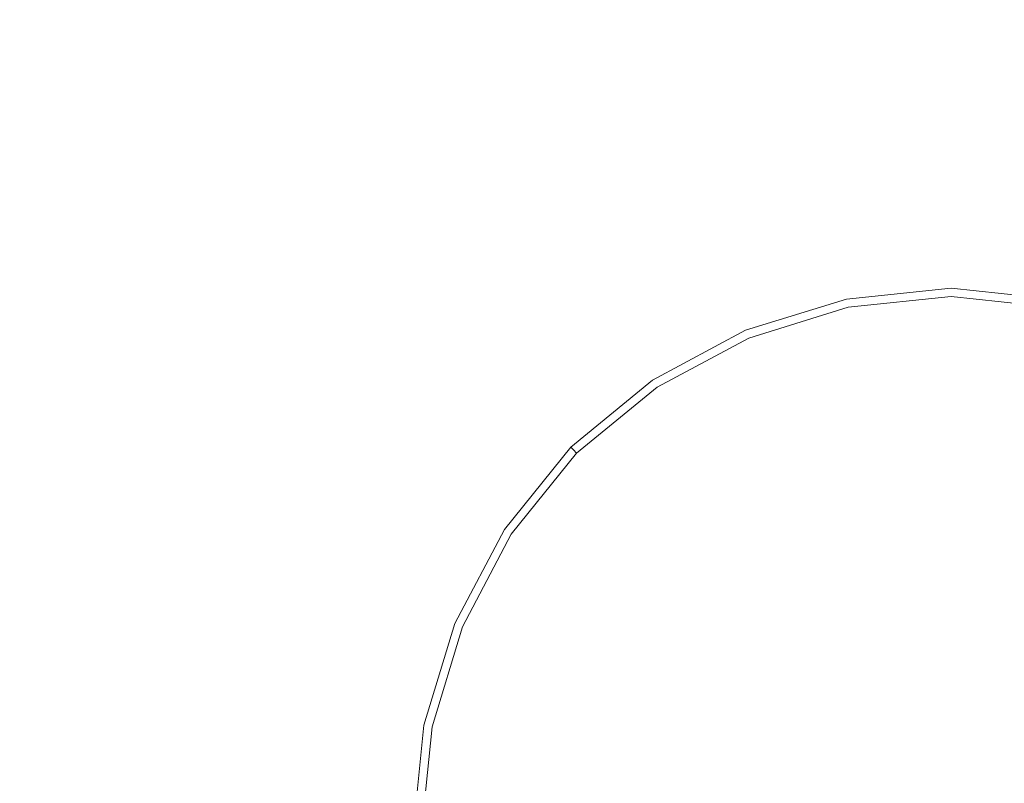
# Model space of a CAD drawing. Extents: x 2149 to 2749, y -1272 to -802.
# Drawn here: x 2417 to 2451, y -874 to -847 of the extents above; entities that cross this region are included whole.
import ezdxf

# ---------------------------------------------------------------- set-up
doc = ezdxf.new("R2010")
doc.units = 0
doc.header["$LTSCALE"] = 500
doc.header["$MEASUREMENT"] = 0
doc.layers.add('EXC-CERAMIKA', color=7, linetype='Continuous')
doc.layers.add('RESZTA-3D', color=7, linetype='Continuous')

# ---------------------------------------------------------------- blocks, each defined once
blk = doc.blocks.new('CEAC-3919-605-WH_1093', base_point=(-27.954, 1.27, -133.5))
at = {"layer": 'EXC-CERAMIKA', "lineweight": 0}
for points, invisible_edges in [([(-73.064, -32.192, 1.5), (-67.118, -44.804, 1.5), (-59.579, -41.149, 1.5), (-73.064, -32.192, 1.5)], 15), ([(-35.563, -45.207, 1.5), (-27.954, -37.508, 1.5), (-39.354, -37.786, 1.5), (-35.563, -45.207, 1.5)], 15), ([(-27.954, -37.508, 1.5), (-35.563, -45.207, 1.5), (-27.954, -44.869, 1.5), (-27.954, -37.508, 1.5)], 15), ([(-27.954, -44.869, 1.5), (-16.554, -37.786, 1.5), (-27.954, -37.508, 1.5), (-27.954, -44.869, 1.5)], 15), ([(-42.781, -46.335, 1.5), (-39.354, -37.786, 1.5), (-50.11, -38.904, 1.5), (-42.781, -46.335, 1.5)], 15), ([(-39.354, -37.786, 1.5), (-42.781, -46.335, 1.5), (-35.563, -45.207, 1.5), (-39.354, -37.786, 1.5)], 15), ([(-16.554, -37.786, 1.5), (-27.954, -44.869, 1.5), (-20.345, -45.207, 1.5), (-16.554, -37.786, 1.5)], 15), ([(-49.215, -48.366, 1.5), (-50.11, -38.904, 1.5), (-59.579, -41.149, 1.5), (-49.215, -48.366, 1.5)], 15), ([(-50.11, -38.904, 1.5), (-49.215, -48.366, 1.5), (-42.781, -46.335, 1.5), (-50.11, -38.904, 1.5)], 15), ([(-54.474, -51.413, 1.5), (-59.579, -41.149, 1.5), (-67.118, -44.804, 1.5), (-54.474, -51.413, 1.5)], 15), ([(-59.579, -41.149, 1.5), (-54.474, -51.413, 1.5), (-49.215, -48.366, 1.5), (-59.579, -41.149, 1.5)], 15), ([(-58.167, -55.589, 1.5), (-67.118, -44.804, 1.5), (-72.083, -50.154, 1.5), (-58.167, -55.589, 1.5)], 15), ([(-67.118, -44.804, 1.5), (-58.167, -55.589, 1.5), (-54.474, -51.413, 1.5), (-67.118, -44.804, 1.5)], 15), ([(-33.253, -49.84, 1.5), (-27.954, -44.869, 1.5), (-35.563, -45.207, 1.5), (-33.253, -49.84, 1.5)], 15), ([(-27.954, -44.869, 1.5), (-33.253, -49.84, 1.5), (-27.954, -49.47, 1.5), (-27.954, -44.869, 1.5)], 15), ([(-27.954, -49.47, 1.5), (-20.345, -45.207, 1.5), (-27.954, -44.869, 1.5), (-27.954, -49.47, 1.5)], 15), ([(-38.313, -50.963, 1.5), (-35.563, -45.207, 1.5), (-42.781, -46.335, 1.5), (-38.313, -50.963, 1.5)], 15), ([(-35.563, -45.207, 1.5), (-38.313, -50.963, 1.5), (-33.253, -49.84, 1.5), (-35.563, -45.207, 1.5)], 15), ([(-20.345, -45.207, 1.5), (-27.954, -49.47, 1.5), (-22.655, -49.84, 1.5), (-20.345, -45.207, 1.5)], 15), ([(-42.895, -52.849, 1.5), (-42.781, -46.335, 1.5), (-49.215, -48.366, 1.5), (-42.895, -52.849, 1.5)], 15), ([(-42.781, -46.335, 1.5), (-42.895, -52.849, 1.5), (-38.313, -50.963, 1.5), (-42.781, -46.335, 1.5)], 15), ([(-46.759, -55.508, 1.5), (-49.215, -48.366, 1.5), (-54.474, -51.413, 1.5), (-46.759, -55.508, 1.5)], 15), ([(-49.215, -48.366, 1.5), (-46.759, -55.508, 1.5), (-42.895, -52.849, 1.5), (-49.215, -48.366, 1.5)], 15), ([(-32.059, -52.355, 1.483), (-27.954, -49.47, 1.5), (-33.253, -49.84, 1.5), (-32.059, -52.355, 1.483)], 15), ([(-27.954, -49.47, 1.5), (-32.059, -52.355, 1.483), (-27.954, -51.972, 1.483), (-27.954, -49.47, 1.5)], 15), ([(-27.954, -51.972, 1.483), (-22.655, -49.84, 1.5), (-27.954, -49.47, 1.5), (-27.954, -51.972, 1.483)], 15), ([(-36.003, -53.463, 1.483), (-33.253, -49.84, 1.5), (-38.313, -50.963, 1.5), (-36.003, -53.463, 1.483)], 15), ([(-33.253, -49.84, 1.5), (-36.003, -53.463, 1.483), (-32.059, -52.355, 1.483), (-33.253, -49.84, 1.5)], 15), ([(-22.655, -49.84, 1.5), (-27.954, -51.972, 1.483), (-23.849, -52.355, 1.483), (-22.655, -49.84, 1.5)], 15), ([(-72.083, -50.154, 1.5), (-60.517, -60.583, 1.5), (-58.167, -55.589, 1.5), (-72.083, -50.154, 1.5)], 15), ([(-39.624, -55.258, 1.483), (-38.313, -50.963, 1.5), (-42.895, -52.849, 1.5), (-39.624, -55.258, 1.483)], 15), ([(-38.313, -50.963, 1.5), (-39.624, -55.258, 1.483), (-36.003, -53.463, 1.483), (-38.313, -50.963, 1.5)], 15), ([(-49.665, -58.952, 1.5), (-54.474, -51.413, 1.5), (-58.167, -55.589, 1.5), (-49.665, -58.952, 1.5)], 15), ([(-54.474, -51.413, 1.5), (-49.665, -58.952, 1.5), (-46.759, -55.508, 1.5), (-54.474, -51.413, 1.5)], 15), ([(-31.617, -53.418, 1.431), (-27.954, -51.972, 1.483), (-32.059, -52.355, 1.483), (-31.617, -53.418, 1.431)], 15), ([(-27.954, -51.972, 1.483), (-31.617, -53.418, 1.431), (-27.954, -53.036, 1.431), (-27.954, -51.972, 1.483)], 15), ([(-27.954, -53.036, 1.431), (-23.849, -52.355, 1.483), (-27.954, -51.972, 1.483), (-27.954, -53.036, 1.431)], 15), ([(-35.146, -54.509, 1.431), (-32.059, -52.355, 1.483), (-36.003, -53.463, 1.483), (-35.146, -54.509, 1.431)], 15), ([(-32.059, -52.355, 1.483), (-35.146, -54.509, 1.431), (-31.617, -53.418, 1.431), (-32.059, -52.355, 1.483)], 15), ([(-23.849, -52.355, 1.483), (-27.954, -53.036, 1.431), (-24.291, -53.418, 1.431), (-23.849, -52.355, 1.483)], 15), ([(-42.759, -57.699, 1.483), (-42.895, -52.849, 1.5), (-46.759, -55.508, 1.5), (-42.759, -57.699, 1.483)], 15), ([(-42.895, -52.849, 1.5), (-42.759, -57.699, 1.483), (-39.624, -55.258, 1.483), (-42.895, -52.849, 1.5)], 15), ([(-31.561, -53.7, 1.328), (-27.954, -53.036, 1.431), (-31.617, -53.418, 1.431), (-31.561, -53.7, 1.328)], 15), ([(-27.954, -53.036, 1.431), (-31.561, -53.7, 1.328), (-27.954, -53.324, 1.328), (-27.954, -53.036, 1.431)], 15), ([(-27.954, -53.324, 1.328), (-24.291, -53.418, 1.431), (-27.954, -53.036, 1.431), (-27.954, -53.324, 1.328)], 15), ([(-38.406, -56.252, 1.431), (-36.003, -53.463, 1.483), (-39.624, -55.258, 1.483), (-38.406, -56.252, 1.431)], 15), ([(-36.003, -53.463, 1.483), (-38.406, -56.252, 1.431), (-35.146, -54.509, 1.431), (-36.003, -53.463, 1.483)], 15), ([(-35.037, -54.774, 1.328), (-31.617, -53.418, 1.431), (-35.146, -54.509, 1.431), (-35.037, -54.774, 1.328)], 15), ([(-31.617, -53.418, 1.431), (-35.037, -54.774, 1.328), (-31.561, -53.7, 1.328), (-31.617, -53.418, 1.431)], 15), ([(-31.528, -53.87, 1.156), (-27.954, -53.324, 1.328), (-31.561, -53.7, 1.328), (-31.528, -53.87, 1.156)], 13), ([(-27.954, -53.324, 1.328), (-31.528, -53.87, 1.156), (-27.954, -53.497, 1.156), (-27.954, -53.324, 1.328)], 15), ([(-31.511, -53.954, 0.692), (-27.954, -53.497, 1.156), (-31.528, -53.87, 1.156), (-31.511, -53.954, 0.692)], 15), ([(-27.954, -53.497, 1.156), (-31.511, -53.954, 0.692), (-27.954, -53.583, 0.692), (-27.954, -53.497, 1.156)], 15), ([(-31.506, -53.982, -0.289), (-27.954, -53.583, 0.692), (-31.511, -53.954, 0.692), (-31.506, -53.982, -0.289)], 15), ([(-27.954, -53.583, 0.692), (-31.506, -53.982, -0.289), (-27.954, -53.612, -0.289), (-27.954, -53.583, 0.692)], 15), ([(-27.954, -53.497, 1.156), (-24.347, -53.7, 1.328), (-27.954, -53.324, 1.328), (-27.954, -53.497, 1.156)], 13), ([(-24.291, -53.418, 1.431), (-27.954, -53.324, 1.328), (-24.347, -53.7, 1.328), (-24.291, -53.418, 1.431)], 15), ([(-24.347, -53.7, 1.328), (-27.954, -53.497, 1.156), (-24.38, -53.87, 1.156), (-24.347, -53.7, 1.328)], 15), ([(-27.954, -53.583, 0.692), (-24.38, -53.87, 1.156), (-27.954, -53.497, 1.156), (-27.954, -53.583, 0.692)], 15), ([(-24.38, -53.87, 1.156), (-27.954, -53.583, 0.692), (-24.397, -53.954, 0.692), (-24.38, -53.87, 1.156)], 15), ([(-27.954, -53.612, -0.289), (-24.397, -53.954, 0.692), (-27.954, -53.583, 0.692), (-27.954, -53.612, -0.289)], 15), ([(-34.971, -54.934, 1.156), (-31.561, -53.7, 1.328), (-35.037, -54.774, 1.328), (-34.971, -54.934, 1.156)], 13), ([(-31.561, -53.7, 1.328), (-34.971, -54.934, 1.156), (-31.528, -53.87, 1.156), (-31.561, -53.7, 1.328)], 15), ([(-34.938, -55.013, 0.692), (-31.528, -53.87, 1.156), (-34.971, -54.934, 1.156), (-34.938, -55.013, 0.692)], 15), ([(-31.528, -53.87, 1.156), (-34.938, -55.013, 0.692), (-31.511, -53.954, 0.692), (-31.528, -53.87, 1.156)], 15), ([(-27.954, -53.612, -0.289), (-31.506, -53.982, -2.008), (-27.954, -53.612, -2.008), (-27.954, -53.612, -0.289)], 15), ([(-31.506, -53.982, -2.008), (-27.954, -53.612, -0.289), (-31.506, -53.982, -0.289), (-31.506, -53.982, -2.008)], 15), ([(-31.506, -53.982, -4.691), (-27.954, -53.612, -2.008), (-31.506, -53.982, -2.008), (-31.506, -53.982, -4.691)], 15), ([(-27.954, -53.612, -2.008), (-31.506, -53.982, -4.691), (-27.954, -53.612, -4.691), (-27.954, -53.612, -2.008)], 15), ([(-31.506, -53.982, -8.096), (-27.954, -53.612, -4.691), (-31.506, -53.982, -4.691), (-31.506, -53.982, -8.096)], 15), ([(-27.954, -53.612, -4.691), (-31.506, -53.982, -8.096), (-27.954, -53.612, -8.096), (-27.954, -53.612, -4.691)], 15), ([(-27.954, -53.612, -11.982), (-31.506, -53.982, -16.109), (-27.954, -53.612, -16.109), (-27.954, -53.612, -11.982)], 13), ([(-31.506, -53.982, -16.109), (-27.954, -53.612, -11.982), (-31.506, -53.982, -11.982), (-31.506, -53.982, -16.109)], 15), ([(-27.954, -53.612, -8.096), (-31.506, -53.982, -11.982), (-27.954, -53.612, -11.982), (-27.954, -53.612, -8.096)], 15), ([(-31.506, -53.982, -11.982), (-27.954, -53.612, -8.096), (-31.506, -53.982, -8.096), (-31.506, -53.982, -11.982)], 15), ([(-24.402, -53.982, -0.289), (-27.954, -53.612, -2.008), (-24.402, -53.982, -2.008), (-24.402, -53.982, -0.289)], 15), ([(-27.954, -53.612, -2.008), (-24.402, -53.982, -0.289), (-27.954, -53.612, -0.289), (-27.954, -53.612, -2.008)], 15), ([(-24.397, -53.954, 0.692), (-27.954, -53.612, -0.289), (-24.402, -53.982, -0.289), (-24.397, -53.954, 0.692)], 15), ([(-27.954, -53.612, -4.691), (-24.402, -53.982, -2.008), (-27.954, -53.612, -2.008), (-27.954, -53.612, -4.691)], 15), ([(-24.402, -53.982, -2.008), (-27.954, -53.612, -4.691), (-24.402, -53.982, -4.691), (-24.402, -53.982, -2.008)], 15), ([(-27.954, -53.612, -8.096), (-24.402, -53.982, -4.691), (-27.954, -53.612, -4.691), (-27.954, -53.612, -8.096)], 15), ([(-24.402, -53.982, -4.691), (-27.954, -53.612, -8.096), (-24.402, -53.982, -8.096), (-24.402, -53.982, -4.691)], 15), ([(-24.402, -53.982, -11.982), (-27.954, -53.612, -16.109), (-24.402, -53.982, -16.109), (-24.402, -53.982, -11.982)], 13), ([(-27.954, -53.612, -16.109), (-24.402, -53.982, -11.982), (-27.954, -53.612, -11.982), (-27.954, -53.612, -16.109)], 15), ([(-24.402, -53.982, -8.096), (-27.954, -53.612, -11.982), (-24.402, -53.982, -11.982), (-24.402, -53.982, -8.096)], 15), ([(-27.954, -53.612, -11.982), (-24.402, -53.982, -8.096), (-27.954, -53.612, -8.096), (-27.954, -53.612, -11.982)], 15), ([(-34.927, -55.04, -0.289), (-31.511, -53.954, 0.692), (-34.938, -55.013, 0.692), (-34.927, -55.04, -0.289)], 15), ([(-31.511, -53.954, 0.692), (-34.927, -55.04, -0.289), (-31.506, -53.982, -0.289), (-31.511, -53.954, 0.692)], 15), ([(-31.506, -53.982, -0.289), (-34.927, -55.04, -2.008), (-31.506, -53.982, -2.008), (-31.506, -53.982, -0.289)], 15), ([(-34.927, -55.04, -2.008), (-31.506, -53.982, -0.289), (-34.927, -55.04, -0.289), (-34.927, -55.04, -2.008)], 15), ([(-34.927, -55.04, -4.691), (-31.506, -53.982, -2.008), (-34.927, -55.04, -2.008), (-34.927, -55.04, -4.691)], 15), ([(-31.506, -53.982, -2.008), (-34.927, -55.04, -4.691), (-31.506, -53.982, -4.691), (-31.506, -53.982, -2.008)], 15), ([(-34.927, -55.04, -8.096), (-31.506, -53.982, -4.691), (-34.927, -55.04, -4.691), (-34.927, -55.04, -8.096)], 15), ([(-31.506, -53.982, -4.691), (-34.927, -55.04, -8.096), (-31.506, -53.982, -8.096), (-31.506, -53.982, -4.691)], 15), ([(-31.506, -53.982, -11.982), (-34.927, -55.04, -16.109), (-31.506, -53.982, -16.109), (-31.506, -53.982, -11.982)], 13), ([(-34.927, -55.04, -16.109), (-31.506, -53.982, -11.982), (-34.927, -55.04, -11.982), (-34.927, -55.04, -16.109)], 15), ([(-31.506, -53.982, -8.096), (-34.927, -55.04, -11.982), (-31.506, -53.982, -11.982), (-31.506, -53.982, -8.096)], 15), ([(-34.927, -55.04, -11.982), (-31.506, -53.982, -8.096), (-34.927, -55.04, -8.096), (-34.927, -55.04, -11.982)], 15), ([(-38.248, -56.491, 1.328), (-35.146, -54.509, 1.431), (-38.406, -56.252, 1.431), (-38.248, -56.491, 1.328)], 15), ([(-35.146, -54.509, 1.431), (-38.248, -56.491, 1.328), (-35.037, -54.774, 1.328), (-35.146, -54.509, 1.431)], 15), ([(-38.153, -56.635, 1.156), (-35.037, -54.774, 1.328), (-38.248, -56.491, 1.328), (-38.153, -56.635, 1.156)], 13), ([(-35.037, -54.774, 1.328), (-38.153, -56.635, 1.156), (-34.971, -54.934, 1.156), (-35.037, -54.774, 1.328)], 15), ([(-38.105, -56.706, 0.692), (-34.971, -54.934, 1.156), (-38.153, -56.635, 1.156), (-38.105, -56.706, 0.692)], 15), ([(-34.971, -54.934, 1.156), (-38.105, -56.706, 0.692), (-34.938, -55.013, 0.692), (-34.971, -54.934, 1.156)], 15), ([(-41.265, -58.592, 1.431), (-39.624, -55.258, 1.483), (-42.759, -57.699, 1.483), (-41.265, -58.592, 1.431)], 15), ([(-39.624, -55.258, 1.483), (-41.265, -58.592, 1.431), (-38.406, -56.252, 1.431), (-39.624, -55.258, 1.483)], 15), ([(-38.089, -56.73, -0.289), (-34.938, -55.013, 0.692), (-38.105, -56.706, 0.692), (-38.089, -56.73, -0.289)], 15), ([(-34.938, -55.013, 0.692), (-38.089, -56.73, -0.289), (-34.927, -55.04, -0.289), (-34.938, -55.013, 0.692)], 15), ([(-34.927, -55.04, -0.289), (-38.089, -56.73, -2.008), (-34.927, -55.04, -2.008), (-34.927, -55.04, -0.289)], 15), ([(-38.089, -56.73, -2.008), (-34.927, -55.04, -0.289), (-38.089, -56.73, -0.289), (-38.089, -56.73, -2.008)], 15), ([(-38.089, -56.73, -4.691), (-34.927, -55.04, -2.008), (-38.089, -56.73, -2.008), (-38.089, -56.73, -4.691)], 15), ([(-34.927, -55.04, -2.008), (-38.089, -56.73, -4.691), (-34.927, -55.04, -4.691), (-34.927, -55.04, -2.008)], 15), ([(-38.089, -56.73, -8.096), (-34.927, -55.04, -4.691), (-38.089, -56.73, -4.691), (-38.089, -56.73, -8.096)], 15), ([(-34.927, -55.04, -4.691), (-38.089, -56.73, -8.096), (-34.927, -55.04, -8.096), (-34.927, -55.04, -4.691)], 15), ([(-34.927, -55.04, -11.982), (-38.089, -56.73, -16.109), (-34.927, -55.04, -16.109), (-34.927, -55.04, -11.982)], 13), ([(-38.089, -56.73, -16.109), (-34.927, -55.04, -11.982), (-38.089, -56.73, -11.982), (-38.089, -56.73, -16.109)], 15), ([(-34.927, -55.04, -8.096), (-38.089, -56.73, -11.982), (-34.927, -55.04, -11.982), (-34.927, -55.04, -8.096)], 15), ([(-38.089, -56.73, -11.982), (-34.927, -55.04, -8.096), (-38.089, -56.73, -8.096), (-38.089, -56.73, -11.982)], 15), ([(-51.671, -62.973, 1.5), (-58.167, -55.589, 1.5), (-60.517, -60.583, 1.5), (-51.671, -62.973, 1.5)], 15), ([(-58.167, -55.589, 1.5), (-51.671, -62.973, 1.5), (-49.665, -58.952, 1.5), (-58.167, -55.589, 1.5)], 15), ([(-45.249, -60.746, 1.483), (-46.759, -55.508, 1.5), (-49.665, -58.952, 1.5), (-45.249, -60.746, 1.483)], 15), ([(-46.759, -55.508, 1.5), (-45.249, -60.746, 1.483), (-42.759, -57.699, 1.483), (-46.759, -55.508, 1.5)], 15), ([(-41.063, -58.795, 1.328), (-38.406, -56.252, 1.431), (-41.265, -58.592, 1.431), (-41.063, -58.795, 1.328)], 15), ([(-38.406, -56.252, 1.431), (-41.063, -58.795, 1.328), (-38.248, -56.491, 1.328), (-38.406, -56.252, 1.431)], 15), ([(-40.941, -58.917, 1.156), (-38.248, -56.491, 1.328), (-41.063, -58.795, 1.328), (-40.941, -58.917, 1.156)], 9), ([(-38.248, -56.491, 1.328), (-40.941, -58.917, 1.156), (-38.153, -56.635, 1.156), (-38.248, -56.491, 1.328)], 15), ([(-40.881, -58.978, 0.692), (-38.153, -56.635, 1.156), (-40.941, -58.917, 1.156), (-40.881, -58.978, 0.692)], 11), ([(-38.153, -56.635, 1.156), (-40.881, -58.978, 0.692), (-38.105, -56.706, 0.692), (-38.153, -56.635, 1.156)], 15), ([(-40.861, -58.999, -0.289), (-38.105, -56.706, 0.692), (-40.881, -58.978, 0.692), (-40.861, -58.999, -0.289)], 11), ([(-38.105, -56.706, 0.692), (-40.861, -58.999, -0.289), (-38.089, -56.73, -0.289), (-38.105, -56.706, 0.692)], 15), ([(-38.089, -56.73, -0.289), (-40.861, -58.999, -2.008), (-38.089, -56.73, -2.008), (-38.089, -56.73, -0.289)], 15), ([(-40.861, -58.999, -2.008), (-38.089, -56.73, -0.289), (-40.861, -58.999, -0.289), (-40.861, -58.999, -2.008)], 11), ([(-40.861, -58.999, -4.691), (-38.089, -56.73, -2.008), (-40.861, -58.999, -2.008), (-40.861, -58.999, -4.691)], 11), ([(-38.089, -56.73, -2.008), (-40.861, -58.999, -4.691), (-38.089, -56.73, -4.691), (-38.089, -56.73, -2.008)], 15), ([(-40.861, -58.999, -8.096), (-38.089, -56.73, -4.691), (-40.861, -58.999, -4.691), (-40.861, -58.999, -8.096)], 11), ([(-38.089, -56.73, -4.691), (-40.861, -58.999, -8.096), (-38.089, -56.73, -8.096), (-38.089, -56.73, -4.691)], 15), ([(-38.089, -56.73, -11.982), (-40.861, -58.999, -16.109), (-38.089, -56.73, -16.109), (-38.089, -56.73, -11.982)], 13), ([(-40.861, -58.999, -16.109), (-38.089, -56.73, -11.982), (-40.861, -58.999, -11.982), (-40.861, -58.999, -16.109)], 11), ([(-38.089, -56.73, -8.096), (-40.861, -58.999, -11.982), (-38.089, -56.73, -11.982), (-38.089, -56.73, -8.096)], 15), ([(-40.861, -58.999, -11.982), (-38.089, -56.73, -8.096), (-40.861, -58.999, -8.096), (-40.861, -58.999, -11.982)], 11), ([(-43.587, -61.472, 1.431), (-42.759, -57.699, 1.483), (-45.249, -60.746, 1.483), (-43.587, -61.472, 1.431)], 15), ([(-42.759, -57.699, 1.483), (-43.587, -61.472, 1.431), (-41.265, -58.592, 1.431), (-42.759, -57.699, 1.483)], 15), ([(-43.349, -61.631, 1.328), (-41.265, -58.592, 1.431), (-43.587, -61.472, 1.431), (-43.349, -61.631, 1.328)], 15), ([(-41.265, -58.592, 1.431), (-43.349, -61.631, 1.328), (-41.063, -58.795, 1.328), (-41.265, -58.592, 1.431)], 15), ([(-47.063, -64.245, 1.483), (-49.665, -58.952, 1.5), (-51.671, -62.973, 1.5), (-47.063, -64.245, 1.483)], 15), ([(-49.665, -58.952, 1.5), (-47.063, -64.245, 1.483), (-45.249, -60.746, 1.483), (-49.665, -58.952, 1.5)], 15), ([(-43.207, -61.727, 1.156), (-41.063, -58.795, 1.328), (-43.349, -61.631, 1.328), (-43.207, -61.727, 1.156)], 13), ([(-41.063, -58.795, 1.328), (-43.207, -61.727, 1.156), (-40.941, -58.917, 1.156), (-41.063, -58.795, 1.328)], 15), ([(-43.136, -61.775, 0.692), (-40.941, -58.917, 1.156), (-43.207, -61.727, 1.156), (-43.136, -61.775, 0.692)], 15), ([(-40.941, -58.917, 1.156), (-43.136, -61.775, 0.692), (-40.881, -58.978, 0.692), (-40.941, -58.917, 1.156)], 15), ([(-43.112, -61.791, -0.289), (-40.881, -58.978, 0.692), (-43.136, -61.775, 0.692), (-43.112, -61.791, -0.289)], 15), ([(-40.881, -58.978, 0.692), (-43.112, -61.791, -0.289), (-40.861, -58.999, -0.289), (-40.881, -58.978, 0.692)], 15), ([(-40.861, -58.999, -0.289), (-43.112, -61.791, -2.008), (-40.861, -58.999, -2.008), (-40.861, -58.999, -0.289)], 15), ([(-43.112, -61.791, -2.008), (-40.861, -58.999, -0.289), (-43.112, -61.791, -0.289), (-43.112, -61.791, -2.008)], 15), ([(-43.112, -61.791, -4.691), (-40.861, -58.999, -2.008), (-43.112, -61.791, -2.008), (-43.112, -61.791, -4.691)], 15), ([(-40.861, -58.999, -2.008), (-43.112, -61.791, -4.691), (-40.861, -58.999, -4.691), (-40.861, -58.999, -2.008)], 15), ([(-43.112, -61.791, -8.096), (-40.861, -58.999, -4.691), (-43.112, -61.791, -4.691), (-43.112, -61.791, -8.096)], 15), ([(-40.861, -58.999, -4.691), (-43.112, -61.791, -8.096), (-40.861, -58.999, -8.096), (-40.861, -58.999, -4.691)], 15), ([(-40.861, -58.999, -11.982), (-43.112, -61.791, -16.109), (-40.861, -58.999, -16.109), (-40.861, -58.999, -11.982)], 13), ([(-43.112, -61.791, -16.109), (-40.861, -58.999, -11.982), (-43.112, -61.791, -11.982), (-43.112, -61.791, -16.109)], 15), ([(-40.861, -58.999, -8.096), (-43.112, -61.791, -11.982), (-40.861, -58.999, -11.982), (-40.861, -58.999, -8.096)], 15), ([(-43.112, -61.791, -11.982), (-40.861, -58.999, -8.096), (-43.112, -61.791, -8.096), (-43.112, -61.791, -11.982)], 15), ([(-52.829, -67.362, 1.5), (-60.517, -60.583, 1.5), (-61.747, -66.082, 1.5), (-52.829, -67.362, 1.5)], 15), ([(-60.517, -60.583, 1.5), (-52.829, -67.362, 1.5), (-51.671, -62.973, 1.5), (-60.517, -60.583, 1.5)], 15), ([(-45.316, -64.757, 1.431), (-45.249, -60.746, 1.483), (-47.063, -64.245, 1.483), (-45.316, -64.757, 1.431)], 15), ([(-45.249, -60.746, 1.483), (-45.316, -64.757, 1.431), (-43.587, -61.472, 1.431), (-45.249, -60.746, 1.483)], 15), ([(-45.053, -64.867, 1.328), (-43.587, -61.472, 1.431), (-45.316, -64.757, 1.431), (-45.053, -64.867, 1.328)], 15), ([(-43.587, -61.472, 1.431), (-45.053, -64.867, 1.328), (-43.349, -61.631, 1.328), (-43.587, -61.472, 1.431)], 15), ([(-44.895, -64.933, 1.156), (-43.349, -61.631, 1.328), (-45.053, -64.867, 1.328), (-44.895, -64.933, 1.156)], 13), ([(-43.349, -61.631, 1.328), (-44.895, -64.933, 1.156), (-43.207, -61.727, 1.156), (-43.349, -61.631, 1.328)], 15), ([(-44.816, -64.966, 0.692), (-43.207, -61.727, 1.156), (-44.895, -64.933, 1.156), (-44.816, -64.966, 0.692)], 15), ([(-43.207, -61.727, 1.156), (-44.816, -64.966, 0.692), (-43.136, -61.775, 0.692), (-43.207, -61.727, 1.156)], 15), ([(-44.789, -64.977, -0.289), (-43.136, -61.775, 0.692), (-44.816, -64.966, 0.692), (-44.789, -64.977, -0.289)], 15), ([(-43.136, -61.775, 0.692), (-44.789, -64.977, -0.289), (-43.112, -61.791, -0.289), (-43.136, -61.775, 0.692)], 15), ([(-43.112, -61.791, -0.289), (-44.789, -64.977, -2.008), (-43.112, -61.791, -2.008), (-43.112, -61.791, -0.289)], 15), ([(-44.789, -64.977, -2.008), (-43.112, -61.791, -0.289), (-44.789, -64.977, -0.289), (-44.789, -64.977, -2.008)], 15), ([(-44.789, -64.977, -4.691), (-43.112, -61.791, -2.008), (-44.789, -64.977, -2.008), (-44.789, -64.977, -4.691)], 15), ([(-43.112, -61.791, -2.008), (-44.789, -64.977, -4.691), (-43.112, -61.791, -4.691), (-43.112, -61.791, -2.008)], 15), ([(-44.789, -64.977, -8.096), (-43.112, -61.791, -4.691), (-44.789, -64.977, -4.691), (-44.789, -64.977, -8.096)], 15), ([(-43.112, -61.791, -4.691), (-44.789, -64.977, -8.096), (-43.112, -61.791, -8.096), (-43.112, -61.791, -4.691)], 15), ([(-43.112, -61.791, -11.982), (-44.789, -64.977, -16.109), (-43.112, -61.791, -16.109), (-43.112, -61.791, -11.982)], 13), ([(-44.789, -64.977, -16.109), (-43.112, -61.791, -11.982), (-44.789, -64.977, -11.982), (-44.789, -64.977, -16.109)], 15), ([(-43.112, -61.791, -8.096), (-44.789, -64.977, -11.982), (-43.112, -61.791, -11.982), (-43.112, -61.791, -8.096)], 15), ([(-44.789, -64.977, -11.982), (-43.112, -61.791, -8.096), (-44.789, -64.977, -8.096), (-44.789, -64.977, -11.982)], 15), ([(-48.174, -68.042, 1.483), (-51.671, -62.973, 1.5), (-52.829, -67.362, 1.5), (-48.174, -68.042, 1.483)], 15), ([(-51.671, -62.973, 1.5), (-48.174, -68.042, 1.483), (-47.063, -64.245, 1.483), (-51.671, -62.973, 1.5)], 15), ([(-46.399, -68.313, 1.431), (-47.063, -64.245, 1.483), (-48.174, -68.042, 1.483), (-46.399, -68.313, 1.431)], 15), ([(-47.063, -64.245, 1.483), (-46.399, -68.313, 1.431), (-45.316, -64.757, 1.431), (-47.063, -64.245, 1.483)], 15), ([(-46.119, -68.369, 1.328), (-45.316, -64.757, 1.431), (-46.399, -68.313, 1.431), (-46.119, -68.369, 1.328)], 15), ([(-45.316, -64.757, 1.431), (-46.119, -68.369, 1.328), (-45.053, -64.867, 1.328), (-45.316, -64.757, 1.431)], 15), ([(-45.951, -68.402, 1.156), (-45.053, -64.867, 1.328), (-46.119, -68.369, 1.328), (-45.951, -68.402, 1.156)], 13), ([(-45.053, -64.867, 1.328), (-45.951, -68.402, 1.156), (-44.895, -64.933, 1.156), (-45.053, -64.867, 1.328)], 15), ([(-45.867, -68.419, 0.692), (-44.895, -64.933, 1.156), (-45.951, -68.402, 1.156), (-45.867, -68.419, 0.692)], 15), ([(-44.895, -64.933, 1.156), (-45.867, -68.419, 0.692), (-44.816, -64.966, 0.692), (-44.895, -64.933, 1.156)], 15), ([(-45.839, -68.425, -0.289), (-44.816, -64.966, 0.692), (-45.867, -68.419, 0.692), (-45.839, -68.425, -0.289)], 15), ([(-44.816, -64.966, 0.692), (-45.839, -68.425, -0.289), (-44.789, -64.977, -0.289), (-44.816, -64.966, 0.692)], 15), ([(-44.789, -64.977, -0.289), (-45.839, -68.425, -2.008), (-44.789, -64.977, -2.008), (-44.789, -64.977, -0.289)], 15), ([(-45.839, -68.425, -2.008), (-44.789, -64.977, -0.289), (-45.839, -68.425, -0.289), (-45.839, -68.425, -2.008)], 15), ([(-45.839, -68.425, -4.691), (-44.789, -64.977, -2.008), (-45.839, -68.425, -2.008), (-45.839, -68.425, -4.691)], 15), ([(-44.789, -64.977, -2.008), (-45.839, -68.425, -4.691), (-44.789, -64.977, -4.691), (-44.789, -64.977, -2.008)], 15), ([(-45.839, -68.425, -8.096), (-44.789, -64.977, -4.691), (-45.839, -68.425, -4.691), (-45.839, -68.425, -8.096)], 15), ([(-44.789, -64.977, -4.691), (-45.839, -68.425, -8.096), (-44.789, -64.977, -8.096), (-44.789, -64.977, -4.691)], 15), ([(-44.789, -64.977, -11.982), (-45.839, -68.425, -16.109), (-44.789, -64.977, -16.109), (-44.789, -64.977, -11.982)], 13), ([(-45.839, -68.425, -16.109), (-44.789, -64.977, -11.982), (-45.839, -68.425, -11.982), (-45.839, -68.425, -16.109)], 15), ([(-44.789, -64.977, -8.096), (-45.839, -68.425, -11.982), (-44.789, -64.977, -11.982), (-44.789, -64.977, -8.096)], 15), ([(-45.839, -68.425, -11.982), (-44.789, -64.977, -8.096), (-45.839, -68.425, -8.096), (-45.839, -68.425, -11.982)], 15), ([(-53.197, -71.912, 1.5), (-61.747, -66.082, 1.5), (-62.083, -71.775, 1.5), (-53.197, -71.912, 1.5)], 15), ([(-61.747, -66.082, 1.5), (-53.197, -71.912, 1.5), (-52.829, -67.362, 1.5), (-61.747, -66.082, 1.5)], 15), ([(-48.554, -71.981, 1.483), (-52.829, -67.362, 1.5), (-53.197, -71.912, 1.5), (-48.554, -71.981, 1.483)], 15), ([(-52.829, -67.362, 1.5), (-48.554, -71.981, 1.483), (-48.174, -68.042, 1.483), (-52.829, -67.362, 1.5)], 15), ([(-46.778, -72.004, 1.431), (-48.174, -68.042, 1.483), (-48.554, -71.981, 1.483), (-46.778, -72.004, 1.431)], 15), ([(-48.174, -68.042, 1.483), (-46.778, -72.004, 1.431), (-46.399, -68.313, 1.431), (-48.174, -68.042, 1.483)], 15), ([(-46.492, -72.004, 1.328), (-46.399, -68.313, 1.431), (-46.778, -72.004, 1.431), (-46.492, -72.004, 1.328)], 15), ([(-46.399, -68.313, 1.431), (-46.492, -72.004, 1.328), (-46.119, -68.369, 1.328), (-46.399, -68.313, 1.431)], 15), ([(-46.321, -72.004, 1.156), (-46.119, -68.369, 1.328), (-46.492, -72.004, 1.328), (-46.321, -72.004, 1.156)], 13), ([(-46.119, -68.369, 1.328), (-46.321, -72.004, 1.156), (-45.951, -68.402, 1.156), (-46.119, -68.369, 1.328)], 15), ([(-46.235, -72.004, 0.692), (-45.951, -68.402, 1.156), (-46.321, -72.004, 1.156), (-46.235, -72.004, 0.692)], 15), ([(-45.951, -68.402, 1.156), (-46.235, -72.004, 0.692), (-45.867, -68.419, 0.692), (-45.951, -68.402, 1.156)], 15), ([(-46.207, -72.004, -0.289), (-45.867, -68.419, 0.692), (-46.235, -72.004, 0.692), (-46.207, -72.004, -0.289)], 15), ([(-45.867, -68.419, 0.692), (-46.207, -72.004, -0.289), (-45.839, -68.425, -0.289), (-45.867, -68.419, 0.692)], 15), ([(-45.839, -68.425, -0.289), (-46.207, -72.004, -2.008), (-45.839, -68.425, -2.008), (-45.839, -68.425, -0.289)], 15), ([(-46.207, -72.004, -2.008), (-45.839, -68.425, -0.289), (-46.207, -72.004, -0.289), (-46.207, -72.004, -2.008)], 15), ([(-46.207, -72.004, -4.691), (-45.839, -68.425, -2.008), (-46.207, -72.004, -2.008), (-46.207, -72.004, -4.691)], 15), ([(-45.839, -68.425, -2.008), (-46.207, -72.004, -4.691), (-45.839, -68.425, -4.691), (-45.839, -68.425, -2.008)], 15), ([(-46.207, -72.004, -8.096), (-45.839, -68.425, -4.691), (-46.207, -72.004, -4.691), (-46.207, -72.004, -8.096)], 15), ([(-45.839, -68.425, -4.691), (-46.207, -72.004, -8.096), (-45.839, -68.425, -8.096), (-45.839, -68.425, -4.691)], 15), ([(-45.839, -68.425, -11.982), (-46.207, -72.004, -16.109), (-45.839, -68.425, -16.109), (-45.839, -68.425, -11.982)], 13), ([(-46.207, -72.004, -16.109), (-45.839, -68.425, -11.982), (-46.207, -72.004, -11.982), (-46.207, -72.004, -16.109)], 15), ([(-45.839, -68.425, -8.096), (-46.207, -72.004, -11.982), (-45.839, -68.425, -11.982), (-45.839, -68.425, -8.096)], 15), ([(-46.207, -72.004, -11.982), (-45.839, -68.425, -8.096), (-46.207, -72.004, -8.096), (-46.207, -72.004, -11.982)], 15)]:
    blk.add_3dface(points, dxfattribs=dict(at, invisible_edges=invisible_edges))

msp = doc.modelspace()

# ---------------------------------------------------------------- block references
at = {"layer": 'RESZTA-3D', "color": 7, "lineweight": 0}
msp.add_blockref('CEAC-3919-605-WH_1093', (2449, -802, 800), dxfattribs=at)

doc.saveas('drawing.dxf')
